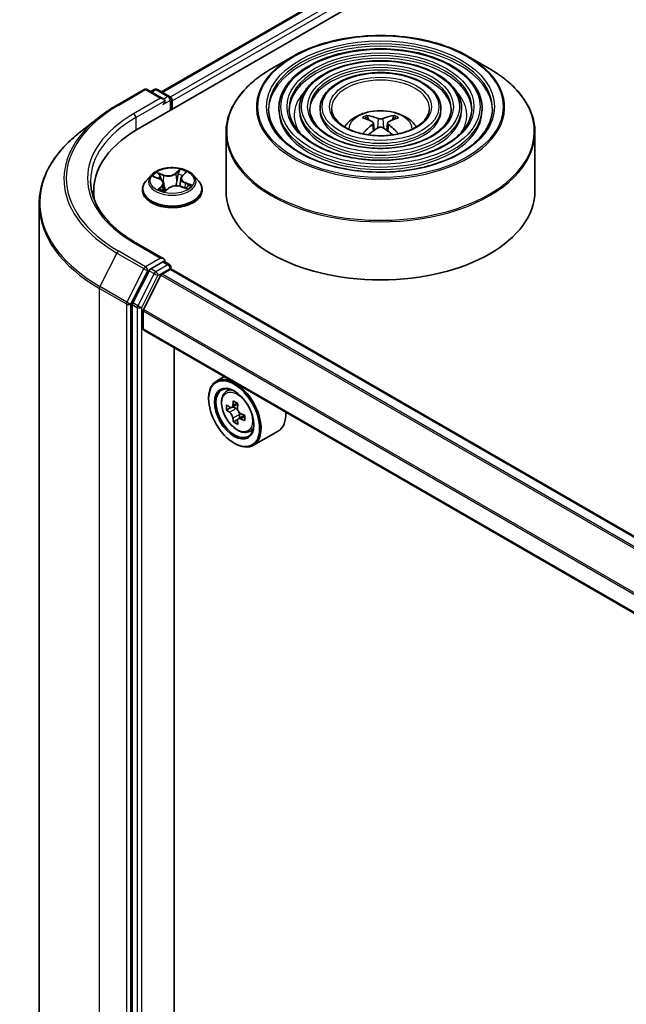
# Model space of a CAD drawing. Units: millimetres. Extents: x 36 to 6352, y 20 to 1144.
# Drawn here: x 321 to 358, y 444 to 503 of the extents above; entities that cross this region are included whole.
import ezdxf

# ---------------------------------------------------------------- set-up
doc = ezdxf.new("R2010")
doc.units = ezdxf.units.MM
doc.header["$LTSCALE"] = 2.5
doc.layers.add('Visible (ISO)', color=7, linetype='Continuous', lineweight=35)
doc.layers.add('Visible Narrow (ISO)', color=7, linetype='Continuous', lineweight=25)

msp = doc.modelspace()

# ---------------------------------------------------------------- linework, layer by layer
at = {"layer": 'Visible (ISO)'}
for p, q in [((328.3639, 496.8094), (399.0745, 537.6343)), ((329.796, 499.0568), (396.0377, 537.3015)), ((337.7513, 501.2087), (336.4773, 500.4731)), ((348.4097, 501.2087), (349.6838, 500.4731)), ((327.0948, 498.2628), (328.73, 499.2068)), ((329.9214, 498.6272), (328.9175, 499.2068)), ((329.349, 499.2066), (329.1334, 499.0821)), ((329.5365, 499.2066), (330.2696, 498.7834)), ((330.3633, 497.9638), (330.3633, 498.621)), ((330.441, 498.0087), (330.441, 498.519)), ((336.9086, 498.0597), (336.9086, 497.9066)), ((338.1587, 498.0597), (338.1587, 497.9066)), ((339.4087, 498.0597), (339.4087, 497.9066)), ((346.7523, 498.0597), (346.7523, 497.9066)), ((348.0023, 498.0597), (348.0023, 497.9066)), ((349.2524, 498.0597), (349.2524, 497.9066)), ((325.9781, 497.5092), (324.7962, 496.5736)), ((342.3551, 497.3613), (342.298, 497.5562)), ((342.6509, 497.1809), (342.6996, 496.7273)), ((343.5102, 497.1809), (343.4615, 496.7273)), ((343.863, 497.5562), (343.8059, 497.3613)), ((333.7055, 496.5885), (333.7055, 493.0586)), ((352.4555, 496.5885), (352.4555, 493.0586)), ((331.0469, 493.9702), (331.2357, 494.1503)), ((329.1592, 494.0076), (328.8492, 493.6617)), ((329.3303, 493.9146), (329.6599, 493.7902)), ((330.9613, 493.8104), (330.91, 493.332)), ((331.7227, 494.0076), (332.0328, 493.6617)), ((325.6729, 493.0586), (325.6729, 492.6152)), ((328.6285, 493.1097), (328.6285, 493.1305)), ((329.9206, 493.5254), (329.9721, 493.0455)), ((330.019, 493.0338), (330.2203, 493.2116)), ((330.9745, 493.3127), (331.3126, 493.1946)), ((332.2535, 493.1097), (332.2535, 493.1305)), ((322.3604, 492.2378), (322.3604, 436.7248)), ((329.9214, 488.9313), (328.1924, 489.9295)), ((329.0316, 488.2094), (328.041, 486.265)), ((329.8665, 488.7465), (329.1334, 488.3233)), ((329.8195, 488.005), (330.3084, 488.2872)), ((329.9544, 488.7592), (330.2696, 488.5772)), ((330.3633, 488.4148), (330.3633, 488.3052)), ((396.5555, 450.1029), (330.4021, 488.2965)), ((329.7516, 487.929), (328.6937, 485.8525)), ((328.0103, 486.1492), (328.0103, 430.821)), ((328.6732, 484.6896), (328.6732, 485.7753)), ((394.8212, 446.4356), (328.712, 484.6037)), ((330.5515, 433.2885), (330.5515, 483.5417)), ((333.594, 481.7851), (333.1167, 481.5095)), ((333.6708, 480.8461), (333.8792, 481.0293)), ((332.6507, 480.4285), (332.6507, 480.4795)), ((334.0018, 479.9009), (333.7401, 479.7498)), ((334.428, 480.1295), (334.0545, 479.9138)), ((334.1242, 479.9541), (334.3135, 479.8448)), ((334.8272, 479.4381), (334.4537, 479.2224)), ((334.5234, 479.4812), (334.5234, 479.2627)), ((334.4161, 479.1832), (334.1544, 479.0321)), ((335.0692, 478.424), (335.3321, 478.5129)), ((336.8693, 478.4799), (335.3667, 477.6124)), ((334.1975, 477.7493), (334.2417, 477.7238))]:
    msp.add_line(p, q, dxfattribs=at)
for centre, start, end in [((328.8237, 499.0445), 60, 120), ((329.4428, 499.0442), 60, 120), ((330.1758, 498.621), 0, 60), ((330.1758, 488.4148), 0, 60)]:
    msp.add_arc(centre, 0.1875, start, end, dxfattribs=at)
for centre, major_axis, ratio, start_param, end_param in [((329.7339, 498.519), (0.2652, 0), 0.5773503, 0, 1.5707963), ((329.8665, 498.4424), (-0.0938, -0.1624), 0.5773503, 0.7853982, 2.3561945), ((330.3084, 498.5955), (0.0937, -0.1624), 0.5773503, 0.7853982, 2.2748289), ((343.1454, 493.9152), (2.1333, -3.4562), 0.4946241, 2.4477608, 2.6867451), ((343.022, 493.8439), (-1.9108, 3.584), 0.654173, 5.6260122, 5.8649965), ((343.1391, 493.8439), (-1.9108, -3.584), 0.654173, 3.5597815, 3.7987657), ((343.0156, 493.9152), (2.1333, 3.4562), 0.4946241, 0.4548476, 0.6938319), ((334.8604, 493.0586), (-9.1875, 0), 0.5773503, 5.4977871, 6.3952101), ((343.1454, 493.8476), (-1.588, -3.7382), 0.5952629, 3.9628231, 4.1960485), ((343.022, 493.9188), (2.4294, 3.2549), 0.5535342, 0.9593188, 1.1599446), ((343.1391, 493.9188), (2.4294, -3.2549), 0.5535342, 1.981648, 2.1822739), ((343.0156, 493.8476), (-1.588, 3.7382), 0.5952629, 5.2287295, 5.4619549), ((334.8604, 492.038), (-9.375, 0), 0.5773503, 6.0825558, 6.1302195), ((343.0805, 493.0586), (9.375, 0), 0.5773503, 3.1415927, 6.2831853), ((329.7339, 488.8231), (0.2652, 0), 0.5773503, 0, 1.5707963), ((329.8665, 488.8996), (0.0937, -0.1624), 0.5773503, 0.1595481, 0.7853982), ((329.1334, 488.1702), (0.0937, 0.1624), 0.5773503, 0.7853982, 1.6614562), ((330.3084, 488.1341), (0.0937, 0.1624), 0.5773503, 0, 0.7853982), ((329.8195, 487.9029), (-0.0625, -0.1083), 0.5773503, 3.9269908, 4.8030489), ((328.1429, 486.2258), (0.0938, 0.1624), 0.5773503, 1.6614562, 2.3561945), ((328.7616, 485.8263), (-0.0625, -0.1083), 0.5773503, 4.8030489, 5.4977871), ((328.8058, 484.7661), (-0.0937, -0.1624), 0.5773503, 5.4977871, 6.2831853), ((334.2417, 479.5609), (1.125, -1.9486), 0.5773503, 5.4977871, 10.2101761), ((334.2417, 479.5609), (0.8125, -1.4073), 0.5773503, 2.375245, 7.049533), ((336.9033, 481.7355), (-2.2388, -3.8778), 0.5773503, 5.4541541, 5.5414202), ((337.4557, 481.576), (-4.5411, 0), 0.5773503, 0.6124987, 0.6768001), ((337.3176, 481.4963), (-2.2706, -3.9327), 0.5773503, 5.3248877, 5.3891891), ((337.4557, 482.0544), (-4.4777, 0), 0.5773503, 0.7417651, 0.8290312), ((334.3135, 479.6024), (0.1484, -0.2571), 0.5773503, 1.7950624, 2.3561945), ((337.5938, 481.3368), (2.2706, 3.9327), 0.5773503, 2.1832951, 2.2475964), ((337.4557, 481.2571), (4.5411, 0), 0.5773503, 3.7540914, 3.8183927), ((337.3176, 481.4963), (-2.2706, -3.9327), 0.5773503, 5.6063852, 5.6706866), ((334.3135, 479.6024), (0.1484, -0.2571), 0.5773503, 0.7853982, 1.3465303), ((337.4557, 481.576), (-4.5411, 0), 0.5773503, 0.8939962, 0.9582976), ((337.4557, 481.2571), (4.5411, 0), 0.5773503, 4.0355889, 4.0998903), ((338.0081, 481.0976), (2.2388, 3.8778), 0.5773503, 2.3125614, 2.3998276), ((335.7443, 480.4285), (1.125, -1.9486), 0.5773503, 0, 0.8481438), ((337.4557, 480.7787), (4.4777, 0), 0.5773503, 3.8833577, 3.9706239), ((337.5938, 481.3368), (2.2706, 3.9327), 0.5773503, 2.4647926, 2.5290939)]:
    msp.add_ellipse(centre, major_axis=major_axis, ratio=ratio, start_param=start_param, end_param=end_param, dxfattribs=at)
for major_axis in [(-1.0937, 1.8944), (0.8438, -1.4614)]:
    msp.add_ellipse((334.1975, 479.5354), major_axis=major_axis, ratio=0.5773503, dxfattribs=at)
for points, knots in [([(337.7513, 501.2087), (338.3127, 501.5328), (338.9604, 501.8042), (340.3672, 502.2181), (341.1259, 502.3603), (342.682, 502.5026), (343.479, 502.5026), (345.0351, 502.3603), (345.7938, 502.2181), (347.2006, 501.8042), (347.8484, 501.5328), (348.4097, 501.2087)], [4.712389, 4.712389, 4.712389, 4.712389, 5.0265482, 5.0265482, 5.3407075, 5.3407075, 5.6548668, 5.6548668, 5.969026, 5.969026, 6.2831853, 6.2831853, 6.2831853, 6.2831853]), ([(349.2524, 498.0597), (349.2524, 498.4399), (349.1498, 498.8195), (348.7508, 499.5444), (348.45, 499.8889), (347.6769, 500.5094), (347.2009, 500.784), (346.1257, 501.2313), (345.5264, 501.4038), (344.2665, 501.6297), (343.6062, 501.6833), (342.2903, 501.6668), (341.635, 501.5969), (340.394, 501.34), (339.8087, 501.1531), (338.7663, 500.6793), (338.3096, 500.3922), (337.574, 499.7446), (337.2945, 499.3839), (336.9806, 498.6972), (336.9086, 498.3786), (336.9086, 498.0597)], [5.4977871, 5.4977871, 5.4977871, 5.4977871, 5.8054558, 5.8054558, 6.1213564, 6.1213564, 6.4441537, 6.4441537, 6.7674857, 6.7674857, 7.0902388, 7.0902388, 7.4127709, 7.4127709, 7.7355895, 7.7355895, 8.0589823, 8.0589823, 8.3813684, 8.3813684, 8.6393798, 8.6393798, 8.6393798, 8.6393798]), ([(348.0023, 498.0597), (348.0023, 498.363), (347.9212, 498.6657), (347.6059, 499.2444), (347.3674, 499.5196), (346.7537, 500.0165), (346.3747, 500.2368), (345.518, 500.5958), (345.0403, 500.7343), (344.0358, 500.9161), (343.5094, 500.9595), (342.4601, 500.9476), (341.9374, 500.8923), (340.947, 500.6882), (340.4796, 500.5393), (339.6464, 500.1609), (339.2809, 499.9314), (338.6918, 499.4124), (338.4676, 499.1229), (338.2163, 498.5713), (338.1587, 498.3156), (338.1587, 498.0597)], [5.4977871, 5.4977871, 5.4977871, 5.4977871, 5.8025149, 5.8025149, 6.1172055, 6.1172055, 6.4406446, 6.4406446, 6.7648378, 6.7648378, 7.0883069, 7.0883069, 7.4114937, 7.4114937, 7.7350376, 7.7350376, 8.0592977, 8.0592977, 8.3822512, 8.3822512, 8.6393798, 8.6393798, 8.6393798, 8.6393798]), ([(333.7055, 496.5885), (333.7055, 496.8795), (333.7452, 497.1704), (333.9025, 497.7437), (334.02, 498.0259), (334.3286, 498.5744), (334.5198, 498.8406), (334.9702, 499.351), (335.2294, 499.5951), (335.8093, 500.0559), (336.1299, 500.2725), (336.4773, 500.4731)], [3.92699082, 3.92699082, 3.92699082, 3.92699082, 4.08407045, 4.08407045, 4.24115008, 4.24115008, 4.39822972, 4.39822972, 4.55530935, 4.55530935, 4.71238898, 4.71238898, 4.71238898, 4.71238898]), ([(346.7523, 498.0597), (346.7523, 498.2861), (346.6926, 498.5119), (346.4609, 498.9445), (346.2848, 499.1503), (345.8305, 499.5236), (345.5484, 499.6895), (344.9104, 499.9603), (344.5542, 500.0649), (343.8051, 500.2026), (343.4126, 500.2359), (342.6298, 500.2284), (342.2397, 500.1878), (341.4999, 500.0364), (341.1504, 499.9255), (340.5264, 499.6426), (340.2521, 499.4706), (339.8095, 499.0802), (339.6405, 498.8619), (339.452, 498.4454), (339.4087, 498.2527), (339.4087, 498.0597)], [5.4977871, 5.4977871, 5.4977871, 5.4977871, 5.7977352, 5.7977352, 6.1102603, 6.1102603, 6.4347048, 6.4347048, 6.7603582, 6.7603582, 7.0850462, 7.0850462, 7.4093443, 7.4093443, 7.7341157, 7.7341157, 8.0598387, 8.0598387, 8.3837084, 8.3837084, 8.6393798, 8.6393798, 8.6393798, 8.6393798]), ([(349.6838, 500.4731), (350.0311, 500.2725), (350.3518, 500.0559), (350.9316, 499.5951), (351.1909, 499.351), (351.6412, 498.8406), (351.8324, 498.5744), (352.1411, 498.0259), (352.2586, 497.7437), (352.4158, 497.1704), (352.4555, 496.8795), (352.4555, 496.5885)], [0, 0, 0, 0, 0.15707963, 0.15707963, 0.31415927, 0.31415927, 0.4712389, 0.4712389, 0.62831853, 0.62831853, 0.78539816, 0.78539816, 0.78539816, 0.78539816]), ([(325.9781, 497.5092), (326.0458, 497.5628), (326.1149, 497.6158), (326.2559, 497.7204), (326.3278, 497.772), (326.4742, 497.874), (326.5487, 497.9243), (326.7004, 498.0234), (326.7775, 498.0723), (326.9343, 498.1686), (327.0139, 498.2161), (327.0948, 498.2628)], [2.98633174, 2.98633174, 2.98633174, 2.98633174, 3.01738392, 3.01738392, 3.0484361, 3.0484361, 3.07948829, 3.07948829, 3.11054047, 3.11054047, 3.14159265, 3.14159265, 3.14159265, 3.14159265]), ([(349.8774, 498.0597), (349.8774, 497.641), (349.7564, 497.2215), (349.2833, 496.4302), (348.9377, 496.0581), (348.0596, 495.3981), (347.5309, 495.1092), (346.3401, 494.6402), (345.6782, 494.4601), (344.2875, 494.2278), (343.5587, 494.1758), (342.109, 494.206), (341.3883, 494.2881), (340.0296, 494.5778), (339.3917, 494.7852), (338.2642, 495.3023), (337.7745, 495.6117), (336.9904, 496.2988), (336.6967, 496.6762), (336.3604, 497.3917), (336.2836, 497.7258), (336.2836, 498.0597)], [0.7853982, 0.7853982, 0.7853982, 0.7853982, 1.1177301, 1.1177301, 1.4403751, 1.4403751, 1.7575376, 1.7575376, 2.074601, 2.074601, 2.392189, 2.392189, 2.7099502, 2.7099502, 3.0274398, 3.0274398, 3.3443907, 3.3443907, 3.66203, 3.66203, 3.9269908, 3.9269908, 3.9269908, 3.9269908]), ([(348.6274, 498.0597), (348.6274, 497.7179), (348.5278, 497.3754), (348.1385, 496.7302), (347.8552, 496.4273), (347.1366, 495.8909), (346.7048, 495.6563), (345.7324, 495.2756), (345.1921, 495.1294), (344.0568, 494.9413), (343.4618, 494.8995), (342.2787, 494.9251), (341.6907, 494.9926), (340.5825, 495.2296), (340.0626, 495.399), (339.1442, 495.8206), (338.7457, 496.0726), (338.1081, 496.631), (337.8696, 496.9372), (337.596, 497.5177), (337.5336, 497.7888), (337.5336, 498.0597)], [0.7853982, 0.7853982, 0.7853982, 0.7853982, 1.1206715, 1.1206715, 1.4437525, 1.4437525, 1.7602458, 1.7602458, 2.0766599, 2.0766599, 2.3937156, 2.3937156, 2.7109799, 2.7109799, 3.02791, 3.02791, 3.3441781, 3.3441781, 3.661262, 3.661262, 3.9269908, 3.9269908, 3.9269908, 3.9269908]), ([(347.3773, 498.0597), (347.3773, 497.7949), (347.2992, 497.5292), (346.9934, 497.0302), (346.7726, 496.7966), (346.2134, 496.3838), (345.8785, 496.2035), (345.1247, 495.9111), (344.7059, 495.7989), (343.826, 495.6548), (343.365, 495.6232), (342.4484, 495.6444), (341.993, 495.6972), (341.1355, 495.8815), (340.7334, 496.0129), (340.0242, 496.339), (339.717, 496.5334), (339.2259, 496.9633), (339.0427, 497.1983), (338.8318, 497.6436), (338.7837, 497.8518), (338.7837, 498.0597)], [0.7853982, 0.7853982, 0.7853982, 0.7853982, 1.1254545, 1.1254545, 1.4490967, 1.4490967, 1.7645135, 1.7645135, 2.07991, 2.07991, 2.3961318, 2.3961318, 2.7126157, 2.7126157, 3.0286653, 3.0286653, 3.3438565, 3.3438565, 3.6600456, 3.6600456, 3.9269908, 3.9269908, 3.9269908, 3.9269908]), ([(346.0493, 498.0597), (346.0493, 497.8765), (345.9939, 497.6924), (345.7764, 497.3486), (345.6221, 497.1889), (345.2326, 496.9076), (345.0007, 496.785), (344.4789, 496.5862), (344.1892, 496.5101), (343.5807, 496.4129), (343.2619, 496.3921), (342.6284, 496.4084), (342.314, 496.4457), (341.7227, 496.5741), (341.4459, 496.6651), (340.9589, 496.8897), (340.7486, 497.0231), (340.4132, 497.3163), (340.2888, 497.4758), (340.1445, 497.7775), (340.1118, 497.9188), (340.1118, 498.0597)], [0.7853982, 0.7853982, 0.7853982, 0.7853982, 1.1354424, 1.1354424, 1.4597149, 1.4597149, 1.7729422, 1.7729422, 2.0863545, 2.0863545, 2.4009505, 2.4009505, 2.7159054, 2.7159054, 3.0302234, 3.0302234, 3.3432891, 3.3432891, 3.6576467, 3.6576467, 3.9269908, 3.9269908, 3.9269908, 3.9269908]), ([(340.9011, 496.9371), (340.9571, 497.0206), (341.0189, 497.0967), (341.2339, 497.3242), (341.402, 497.4478), (341.801, 497.6729), (342.0381, 497.7609), (342.54, 497.883), (342.8058, 497.9135), (343.3347, 497.9149), (343.5976, 497.8863), (344.11, 497.7662), (344.3596, 497.6747), (344.8146, 497.4149), (345.0243, 497.2501), (345.2182, 496.9971), (345.2395, 496.9676), (345.2599, 496.9371)], [1.1544318, 1.1544318, 1.1544318, 1.1544318, 1.2848512, 1.2848512, 1.5822086, 1.5822086, 1.9574686, 1.9574686, 2.3518935, 2.3518935, 2.7417298, 2.7417298, 3.1359976, 3.1359976, 3.5103035, 3.5103035, 3.5579572, 3.5579572, 3.5579572, 3.5579572]), ([(342.228, 497.6267), (342.2345, 497.6259), (342.242, 497.6236), (342.2557, 497.6164), (342.2642, 497.61), (342.2771, 497.5967), (342.2839, 497.5875), (342.2923, 497.5722), (342.2957, 497.5639), (342.298, 497.5562)], [0.014560073, 0.014560073, 0.014560073, 0.014560073, 0.018722682, 0.018722682, 0.023429831, 0.023429831, 0.028069056, 0.028069056, 0.031810233, 0.031810233, 0.031810233, 0.031810233]), ([(342.5985, 497.2471), (342.6157, 497.2381), (342.6302, 497.2261), (342.6486, 497.1983), (342.6523, 497.1827), (342.6497, 497.1523), (342.6431, 497.1355), (342.6228, 497.1079), (342.6115, 497.0966), (342.5985, 497.0865)], [0, 0, 0, 0, 0.012499779, 0.012499779, 0.024999557, 0.024999557, 0.037523671, 0.037523671, 0.046676606, 0.046676606, 0.046676606, 0.046676606]), ([(343.2196, 497.4451), (343.2002, 497.4374), (343.1761, 497.4308), (343.124, 497.4226), (343.096, 497.421), (343.0439, 497.4221), (343.0164, 497.4251), (342.9731, 497.4342), (342.956, 497.4393), (342.9414, 497.4451)], [0, 0, 0, 0, 0.012499779, 0.012499779, 0.024999557, 0.024999557, 0.037523671, 0.037523671, 0.046676606, 0.046676606, 0.046676606, 0.046676606]), ([(343.5625, 497.0865), (343.5454, 497.0999), (343.5308, 497.1157), (343.5125, 497.1481), (343.5087, 497.1648), (343.5114, 497.1945), (343.5179, 497.2096), (343.5383, 497.2319), (343.5496, 497.2403), (343.5625, 497.2471)], [0, 0, 0, 0, 0.012499779, 0.012499779, 0.024999557, 0.024999557, 0.037523671, 0.037523671, 0.046676606, 0.046676606, 0.046676606, 0.046676606]), ([(343.863, 497.5562), (343.8653, 497.5639), (343.8687, 497.5722), (343.8772, 497.5875), (343.8839, 497.5967), (343.8969, 497.61), (343.9053, 497.6164), (343.919, 497.6236), (343.9266, 497.6259), (343.933, 497.6267)], [0.0427285, 0.0427285, 0.0427285, 0.0427285, 0.046469677, 0.046469677, 0.051108902, 0.051108902, 0.055816051, 0.055816051, 0.05997866, 0.05997866, 0.05997866, 0.05997866]), ([(324.7962, 496.5736), (324.4851, 496.3273), (324.2002, 496.0692), (323.6877, 495.5327), (323.46, 495.2545), (323.066, 494.6817), (322.8997, 494.3873), (322.6318, 493.7867), (322.5303, 493.4806), (322.3946, 492.8623), (322.3604, 492.55), (322.3604, 492.2378)], [3.29685357, 3.29685357, 3.29685357, 3.29685357, 3.42288102, 3.42288102, 3.54890847, 3.54890847, 3.67493592, 3.67493592, 3.80096337, 3.80096337, 3.92699082, 3.92699082, 3.92699082, 3.92699082]), ([(342.9414, 496.8885), (342.9608, 496.9006), (342.9849, 496.9109), (343.037, 496.9238), (343.0651, 496.9265), (343.1171, 496.9246), (343.1446, 496.92), (343.188, 496.9056), (343.205, 496.8976), (343.2196, 496.8885)], [0, 0, 0, 0, 0.012499779, 0.012499779, 0.024999557, 0.024999557, 0.037523671, 0.037523671, 0.046676606, 0.046676606, 0.046676606, 0.046676606]), ([(341.9975, 496.5145), (341.9976, 496.5146), (341.9978, 496.5147), (342.0045, 496.519), (342.0124, 496.522), (342.0249, 496.5234), (342.0318, 496.5221), (342.0378, 496.5186), (342.0388, 496.5179), (342.0397, 496.5172)], [0.018612964, 0.018612964, 0.018612964, 0.018612964, 0.018722682, 0.018722682, 0.023429831, 0.023429831, 0.028069056, 0.028069056, 0.028985175, 0.028985175, 0.028985175, 0.028985175]), ([(344.1213, 496.5172), (344.1223, 496.5179), (344.1233, 496.5186), (344.1293, 496.5221), (344.1361, 496.5234), (344.1487, 496.522), (344.1565, 496.519), (344.1633, 496.5147), (344.1634, 496.5146), (344.1636, 496.5145)], [0.045553558, 0.045553558, 0.045553558, 0.045553558, 0.046469677, 0.046469677, 0.051108902, 0.051108902, 0.055816051, 0.055816051, 0.055925769, 0.055925769, 0.055925769, 0.055925769]), ([(331.7227, 494.0076), (331.646, 494.0931), (331.5487, 494.1682), (331.3188, 494.2974), (331.185, 494.3506), (330.8976, 494.4282), (330.7443, 494.4528), (330.4334, 494.4716), (330.276, 494.4661), (329.9714, 494.4256), (329.8243, 494.3905), (329.5538, 494.293), (329.4307, 494.2304), (329.2634, 494.1105), (329.2072, 494.0611), (329.1592, 494.0076)], [5.7515123, 5.7515123, 5.7515123, 5.7515123, 6.0725252, 6.0725252, 6.4069538, 6.4069538, 6.7400313, 6.7400313, 7.0713447, 7.0713447, 7.4030806, 7.4030806, 7.7370586, 7.7370586, 7.9379717, 7.9379717, 7.9379717, 7.9379717]), ([(328.1924, 489.9295), (327.8458, 490.1297), (327.5273, 490.3451), (326.9544, 490.8003), (326.7001, 491.0401), (326.2614, 491.5372), (326.077, 491.7944), (325.7816, 492.3194), (325.6705, 492.5871), (325.5224, 493.1268), (325.4854, 493.3989), (325.4854, 493.671)], [1.57079633, 1.57079633, 1.57079633, 1.57079633, 1.72787596, 1.72787596, 1.88495559, 1.88495559, 2.04203522, 2.04203522, 2.19911486, 2.19911486, 2.35619449, 2.35619449, 2.35619449, 2.35619449]), ([(328.8492, 493.6617), (328.8213, 493.6305), (328.7957, 493.5983), (328.7494, 493.5319), (328.7288, 493.4977), (328.6931, 493.4276), (328.6779, 493.3917), (328.6534, 493.3186), (328.6441, 493.2814), (328.6316, 493.2063), (328.6285, 493.1684), (328.6285, 493.1305)], [1.65478644, 1.65478644, 1.65478644, 1.65478644, 1.75029976, 1.75029976, 1.84581309, 1.84581309, 1.94132641, 1.94132641, 2.03683973, 2.03683973, 2.13235305, 2.13235305, 2.13235305, 2.13235305]), ([(329.9206, 493.5254), (329.9182, 493.5478), (329.9122, 493.5699), (329.8936, 493.6124), (329.8809, 493.6328), (329.85, 493.6714), (329.8317, 493.6895), (329.7901, 493.7231), (329.7669, 493.7386), (329.7163, 493.7667), (329.6889, 493.7793), (329.6599, 493.7902)], [5.33584906, 5.33584906, 5.33584906, 5.33584906, 5.52182565, 5.52182565, 5.70780224, 5.70780224, 5.89377883, 5.89377883, 6.07975542, 6.07975542, 6.26573201, 6.26573201, 6.26573201, 6.26573201]), ([(331.0469, 493.9702), (331.0372, 493.9609), (331.0282, 493.9513), (331.0117, 493.9315), (331.0043, 493.9213), (330.9909, 493.9003), (330.9851, 493.8895), (330.9752, 493.8676), (330.9711, 493.8563), (330.9648, 493.8336), (330.9626, 493.822), (330.9613, 493.8104)], [1.58824962, 1.58824962, 1.58824962, 1.58824962, 1.68468964, 1.68468964, 1.78112965, 1.78112965, 1.87756967, 1.87756967, 1.97400968, 1.97400968, 2.0704497, 2.0704497, 2.0704497, 2.0704497]), ([(332.2535, 493.1305), (332.2535, 493.1684), (332.2503, 493.2063), (332.2379, 493.2814), (332.2286, 493.3186), (332.2041, 493.3917), (332.1889, 493.4276), (332.1531, 493.4977), (332.1325, 493.5319), (332.0863, 493.5983), (332.0607, 493.6305), (332.0328, 493.6617)], [5.27394571, 5.27394571, 5.27394571, 5.27394571, 5.36945903, 5.36945903, 5.46497235, 5.46497235, 5.56048567, 5.56048567, 5.655999, 5.655999, 5.75151232, 5.75151232, 5.75151232, 5.75151232]), ([(328.6285, 493.1097), (328.6285, 492.9979), (328.6579, 492.8864), (328.7722, 492.6729), (328.8591, 492.5713), (329.0832, 492.3869), (329.2225, 492.305), (329.5374, 492.1712), (329.7133, 492.1196), (330.083, 492.0516), (330.2768, 492.0351), (330.6632, 492.0388), (330.8557, 492.0588), (331.2209, 492.1335), (331.3935, 492.1883), (331.7016, 492.3279), (331.837, 492.4128), (332.0556, 492.6056), (332.139, 492.7135), (332.2321, 492.9192), (332.2535, 493.0144), (332.2535, 493.1097)], [2.1323531, 2.1323531, 2.1323531, 2.1323531, 2.4320636, 2.4320636, 2.7444746, 2.7444746, 3.0689677, 3.0689677, 3.3946956, 3.3946956, 3.7194461, 3.7194461, 4.0438009, 4.0438009, 4.368635, 4.368635, 4.6944324, 4.6944324, 5.0183475, 5.0183475, 5.2739457, 5.2739457, 5.2739457, 5.2739457]), ([(329.7213, 493.1419), (329.7381, 493.1331), (329.7556, 493.1246), (329.7921, 493.108), (329.8111, 493.0999), (329.8504, 493.0845), (329.8707, 493.0771), (329.9125, 493.063), (329.934, 493.0563), (329.9764, 493.0442), (329.9973, 493.0387), (330.0186, 493.0336)], [2.9669879, 2.9669879, 2.9669879, 2.9669879, 3.03620464, 3.03620464, 3.10542137, 3.10542137, 3.1746381, 3.1746381, 3.24385483, 3.24385483, 3.30813212, 3.30813212, 3.30813212, 3.30813212]), ([(330.0174, 493.0331), (330.0174, 493.0331), (330.0174, 493.0331), (330.0176, 493.0331), (330.0178, 493.0332), (330.0183, 493.0334), (330.0186, 493.0335), (330.0189, 493.0337), (330.019, 493.0338), (330.019, 493.0338)], [0.003691868, 0.003691868, 0.003691868, 0.003691868, 0.0045349068, 0.0045349068, 0.0068023602, 0.0068023602, 0.0090698136, 0.0090698136, 0.011160176, 0.011160176, 0.011160176, 0.011160176]), ([(330.9745, 493.3127), (330.9256, 493.3298), (330.8725, 493.3424), (330.7624, 493.3577), (330.7055, 493.3605), (330.5927, 493.3559), (330.5369, 493.3486), (330.4313, 493.3244), (330.3815, 493.3076), (330.2923, 493.2655), (330.2528, 493.2403), (330.2203, 493.2116)], [0.0174533, 0.0174533, 0.0174533, 0.0174533, 0.3246312, 0.3246312, 0.6318092, 0.6318092, 0.9389871, 0.9389871, 1.2461651, 1.2461651, 1.553343, 1.553343, 1.553343, 1.553343]), ([(331.2699, 493.2095), (331.2822, 493.2187), (331.2937, 493.2278), (331.3155, 493.2464), (331.3257, 493.2558), (331.3441, 493.2742), (331.3524, 493.2832), (331.3672, 493.3007), (331.3736, 493.3092), (331.3793, 493.3173)], [4.61073838, 4.61073838, 4.61073838, 4.61073838, 4.67882898, 4.67882898, 4.7499495, 4.7499495, 4.82107003, 4.82107003, 4.89219055, 4.89219055, 4.89219055, 4.89219055]), ([(329.8665, 488.7465), (329.8832, 488.7562), (329.9012, 488.7625), (329.9329, 488.7663), (329.9464, 488.7638), (329.9544, 488.7592)], [0.185147228, 0.185147228, 0.185147228, 0.185147228, 0.196528423, 0.196528423, 0.207909617, 0.207909617, 0.207909617, 0.207909617]), ([(333.6708, 480.8461), (333.6037, 480.7872), (333.5503, 480.7119), (333.4685, 480.5306), (333.4434, 480.4219), (333.426, 480.1808), (333.436, 480.0471), (333.4904, 479.7727), (333.5351, 479.6322), (333.6535, 479.3586), (333.7271, 479.2257), (333.8961, 478.9794), (333.9915, 478.8661), (334.1962, 478.6699), (334.3055, 478.5871), (334.5293, 478.4617), (334.6438, 478.4192), (334.8633, 478.3848), (334.9689, 478.3908), (335.0667, 478.4231), (335.068, 478.4235), (335.0692, 478.424)], [0.9003414, 0.9003414, 0.9003414, 0.9003414, 1.1788377, 1.1788377, 1.4906565, 1.4906565, 1.8242914, 1.8242914, 2.158633, 2.158633, 2.4907154, 2.4907154, 2.82257, 2.82257, 3.1564008, 3.1564008, 3.4911249, 3.4911249, 3.8078218, 3.8078218, 3.8120475, 3.8120475, 3.8120475, 3.8120475]), ([(333.9155, 479.934), (333.9389, 479.9172), (333.9645, 479.9056), (334.013, 479.8985), (334.0358, 479.903), (334.0732, 479.9246), (334.0902, 479.943), (334.1149, 479.9923), (334.1226, 480.0232), (334.1255, 480.0552)], [0, 0, 0, 0, 0.017936943, 0.017936943, 0.035873886, 0.035873886, 0.053810829, 0.053810829, 0.071747772, 0.071747772, 0.071747772, 0.071747772]), ([(334.4017, 479.8957), (334.3988, 479.8637), (334.4016, 479.8268), (334.4197, 479.7528), (334.435, 479.7157), (334.4724, 479.651), (334.4968, 479.6191), (334.5519, 479.5664), (334.5825, 479.5456), (334.6116, 479.5321)], [0, 0, 0, 0, 0.017936943, 0.017936943, 0.035873886, 0.035873886, 0.053810829, 0.053810829, 0.071747772, 0.071747772, 0.071747772, 0.071747772]), ([(334.1255, 479.2514), (334.1226, 479.2801), (334.1149, 479.3141), (334.0902, 479.3843), (334.0732, 479.4205), (334.0358, 479.4852), (334.013, 479.518), (333.9645, 479.5745), (333.9389, 479.5982), (333.9155, 479.615)], [0, 0, 0, 0, 0.017936943, 0.017936943, 0.035873886, 0.035873886, 0.053810829, 0.053810829, 0.071747772, 0.071747772, 0.071747772, 0.071747772]), ([(334.6116, 479.2132), (334.5825, 479.2267), (334.5519, 479.2354), (334.4968, 479.2387), (334.4724, 479.2332), (334.435, 479.2116), (334.4197, 479.1941), (334.4016, 479.1486), (334.3988, 479.1206), (334.4017, 479.092)], [0, 0, 0, 0, 0.017936943, 0.017936943, 0.035873886, 0.035873886, 0.053810829, 0.053810829, 0.071747772, 0.071747772, 0.071747772, 0.071747772])]:
    msp.add_open_spline(points, degree=3, knots=knots, dxfattribs=at)
for points in [[(342.0622, 496.5006), (342.0546, 496.5061), (342.0471, 496.5116), (342.0397, 496.5172)], [(344.1213, 496.5172), (344.114, 496.5116), (344.1065, 496.5061), (344.0988, 496.5006)]]:
    msp.add_open_spline(points, degree=3, dxfattribs=at)
at = {"layer": 'Visible Narrow (ISO)'}
for p, q in [((329.8509, 499.0251), (396.1314, 537.2922)), ((396.5997, 537.0219), (330.3115, 498.7504)), ((330.441, 498.519), (396.7322, 536.7922)), ((327.1885, 498.2535), (328.8237, 499.1975)), ((328.8237, 499.1975), (329.7339, 498.6721)), ((329.1884, 499.0504), (329.4428, 499.1973)), ((329.4428, 499.1973), (330.1758, 498.7741)), ((329.7339, 498.6721), (328.0987, 497.728)), ((328.2313, 497.4983), (329.999, 498.519)), ((329.8665, 498.2893), (330.3084, 498.5445)), ((330.1758, 498.7741), (329.9214, 498.6272)), ((330.3084, 498.5445), (330.3084, 497.9321)), ((328.2313, 497.4983), (328.2313, 496.7313)), ((342.9414, 497.4451), (342.9015, 496.8632)), ((343.2196, 497.4451), (343.2596, 496.8632)), ((342.5985, 497.0865), (342.6298, 496.6772)), ((343.5625, 497.0865), (343.5313, 496.6772)), ((329.9178, 494.0333), (329.5009, 494.1789)), ((330.9076, 494.3638), (330.641, 494.1284)), ((330.667, 494.0952), (330.8347, 494.2433)), ((331.0685, 493.9731), (331.3207, 494.2138)), ((329.241, 493.9404), (329.6488, 493.7865)), ((329.6396, 494.0862), (329.9017, 493.9946)), ((329.9017, 493.9946), (329.8824, 493.6288)), ((330.667, 494.0952), (330.705, 493.6572)), ((331.641, 493.4016), (331.2331, 493.5555)), ((329.8135, 493.3689), (329.5612, 493.1282)), ((329.6815, 493.185), (329.8401, 493.3364)), ((329.756, 493.1246), (329.7527, 493.1306)), ((329.8401, 493.3364), (329.8629, 493.0801)), ((329.9743, 492.9782), (330.241, 493.2137)), ((330.9642, 493.3087), (331.3811, 493.1631)), ((331.2161, 493.5172), (331.2003, 493.2338)), ((331.2161, 493.5172), (331.4725, 493.4204)), ((328.8237, 488.4507), (327.1885, 489.3947)), ((328.0987, 489.9202), (329.7339, 488.9762)), ((327.0867, 489.2809), (326.0523, 487.2504)), ((327.0867, 489.2809), (328.7218, 488.3368)), ((329.7339, 488.9762), (328.8237, 488.4507)), ((328.7218, 488.3368), (327.6875, 486.3063)), ((327.9219, 486.1906), (328.9563, 488.221)), ((328.9563, 488.221), (329.1334, 488.3233)), ((329.0316, 488.2094), (329.3409, 488.0308)), ((329.4428, 488.1447), (329.1334, 488.3233)), ((330.1758, 488.5679), (329.4428, 488.1447)), ((329.5754, 487.9151), (330.3084, 488.3383)), ((329.8665, 488.7465), (330.1758, 488.5679)), ((330.3084, 488.3383), (330.3084, 488.2872)), ((330.3084, 488.2872), (396.5005, 450.0712)), ((329.3409, 488.0308), (328.3504, 486.0864)), ((328.5848, 485.9706), (329.5754, 487.9151)), ((329.7516, 487.929), (395.9119, 449.7313)), ((396.0116, 449.7889), (329.8195, 488.005)), ((326.0216, 487.1346), (327.6567, 486.1906)), ((326.0216, 431.6217), (326.0216, 487.1346)), ((327.6875, 486.3063), (326.0523, 487.2504)), ((327.6567, 486.1906), (327.6567, 430.6776)), ((327.9219, 430.6776), (327.9219, 486.1906)), ((328.0103, 486.1492), (328.3197, 485.9706)), ((328.3504, 486.0864), (328.041, 486.265)), ((328.3197, 485.9706), (328.3197, 430.6424)), ((328.5848, 430.6424), (328.5848, 485.9706)), ((394.8277, 447.67), (328.6937, 485.8525)), ((328.6732, 485.7753), (394.8212, 447.5847)), ((394.8212, 446.499), (328.6732, 484.6896)), ((333.9155, 479.615), (334.3135, 479.8448)), ((334.1255, 480.0552), (334.3565, 480.1886)), ((334.5234, 479.4812), (334.1255, 479.2514)), ((334.8426, 479.3466), (334.6116, 479.2132))]:
    msp.add_line(p, q, dxfattribs=at)
for centre, major_axis in [((343.0805, 498.1617), (7.4482, 0)), ((343.0805, 498.1617), (6.9219, 0)), ((343.0805, 498.1617), (-6.0469, 0)), ((343.0805, 498.1617), (5.6719, 0)), ((343.0805, 498.1617), (-4.7968, 0)), ((343.0805, 498.1617), (4.4218, 0)), ((343.0805, 498.1617), (-3.5468, 0)), ((343.0805, 498.1617), (3.0938, 0)), ((330.441, 493.671), (-1.3384, 0)), ((334.3803, 479.641), (-0.6603, 1.1437))]:
    msp.add_ellipse(centre, major_axis=major_axis, ratio=0.5773503, dxfattribs=at)
for centre, major_axis, ratio, start_param, end_param in [((343.0805, 498.0597), (-6.7969, 0), 0.5773503, 3.1415927, 6.2831853), ((343.0805, 497.9066), (6.7969, 0), 0.5773503, 0.0196904, 3.1219023), ((343.0805, 498.0597), (-5.5469, 0), 0.5773503, 3.1415927, 6.2831853), ((343.0805, 498.1319), (-7.5366, 0), 0.5773503, 5.4977871, 10.2101761), ((343.0805, 497.9066), (5.5469, 0), 0.5773503, 0.02418, 3.1174126), ((343.0805, 496.6607), (9.3384, 0), 0.5773503, 2.3561945, 7.0685835), ((343.0805, 498.0597), (-4.2968, 0), 0.5773503, 3.1415927, 6.2831853), ((343.0805, 497.9066), (4.2968, 0), 0.5773503, 0.0313236, 3.1102691), ((343.0805, 498.0597), (-2.9687, 0), 0.5773503, 3.1415927, 6.2831853), ((328.8237, 499.0445), (-0.0937, 0.1624), 0.5773503, 5.4977871, 6.2831853), ((328.8237, 499.0445), (0.0938, 0.1624), 0.5773503, 0, 0.7853982), ((329.4428, 499.0442), (-0.0937, 0.1624), 0.5773503, 5.4977871, 6.2831853), ((329.4428, 499.0442), (0.0937, 0.1624), 0.5773503, 0, 0.7853982), ((343.0805, 497.6514), (-5.2344, 0), 0.5773503, 5.7863802, 6.6412643), ((343.0805, 497.6514), (-5.2343, 0), 0.5773503, 5.7865259, 6.6414156), ((343.0805, 497.6514), (5.2344, 0), 0.5773503, 5.9251063, 6.7799904), ((343.0805, 497.6514), (5.2343, 0), 0.5773503, 5.924955, 6.7798447), ((330.1758, 498.621), (0.0937, 0.1624), 0.5773503, 0, 0.7853982), ((330.1758, 498.621), (0.0937, -0.1624), 0.5773503, 0.7853982, 2.3561945), ((330.1758, 498.621), (0.1875, 0), 0.5773503, 5.4977871, 6.2831853), ((334.8604, 493.8241), (-10.8497, 0), 0.5773503, 5.4977871, 7.0685835), ((334.8604, 493.8241), (-9.5625, 0), 0.5773503, 5.4977871, 7.0685835), ((327.1885, 498.1004), (-0.0938, 0.1624), 0.5773503, 5.4977871, 6.2831853), ((328.0987, 497.5749), (-0.0938, 0.1624), 0.5773503, 3.9269908, 5.4977871), ((343.0805, 498.0597), (-6.1719, 0), 0.5773503, 0, 3.1415927), ((343.0805, 497.9066), (6.1719, 0), 0.5773503, 3.1415927, 6.2831853), ((343.0805, 498.0597), (-4.9218, 0), 0.5773503, 0, 3.1415927), ((343.0805, 497.9066), (4.9218, 0), 0.5773503, 3.1415927, 6.2831853), ((343.0805, 498.0597), (-3.6718, 0), 0.5773503, 0, 3.1415927), ((343.0805, 497.9066), (3.6718, 0), 0.5773503, 3.1415927, 6.2831853), ((343.0805, 496.7992), (-1.918, 0), 0.5773503, 3.138847, 6.285931), ((334.8604, 493.769), (-10.9937, 0), 0.5773503, 5.6530481, 7.0685835), ((334.8604, 493.671), (-9.375, 0), 0.5773503, 5.4977871, 6.2831853), ((343.0805, 496.9913), (-1.3921, 0), 0.5773503, 5.3714845, 5.6240898), ((343.0805, 496.96), (1.2957, 0), 0.5773503, 2.2191701, 2.4253628), ((343.0805, 496.96), (1.2957, 0), 0.5773503, 0.7162298, 0.9224226), ((343.0805, 496.9913), (-1.3921, 0), 0.5773503, 3.8006881, 4.0532935), ((334.8604, 492.3358), (-12.4565, 0), 0.5773503, 5.6530481, 7.0685835), ((343.0805, 496.5885), (-9.375, 0), 0.5773503, 0, 3.1415927), ((330.441, 493.671), (-1.2875, 0), 0.5773503, 5.5309441, 5.9123131), ((330.8607, 494.2357), (-0.0282, 0.0135), 0.2752499, 0.5413664, 1.9365486), ((330.441, 493.671), (-1.2875, 0), 0.5773503, 3.9601477, 4.3415168), ((330.441, 493.1861), (-1.7923, 0), 0.5773503, 5.8056187, 9.9023446), ((330.441, 493.6246), (-1.4432, 0), 0.5773503, 5.8056187, 9.9023446), ((330.441, 493.5293), (1.0076, 0), 0.5773503, 2.4001358, 2.6113711), ((329.6235, 494.073), (-0.0226, -0.0216), 0.0696668, 0.901267, 2.2964491), ((329.6488, 493.761), (0.011, 0.0292), 0.4467833, 0, 0.701471), ((329.3567, 493.5285), (0.5339, 0), 0.5773503, 5.7390819, 7.2749716), ((329.7185, 493.9226), (-0.0293, -0.0109), 0.2774464, 4.0310703, 5.3864934), ((330.1941, 494.2737), (0.565, 0), 0.5773503, 4.1682855, 5.7041753), ((329.9178, 494.0078), (-0.0103, -0.0295), 0.4226604, 3.8322569, 5.3157868), ((330.1941, 494.297), (-0.5339, 0), 0.5773503, 1.0266929, 2.5625826), ((330.641, 494.1028), (0.0207, -0.0234), 0.6834115, 0.7458585, 2.2293884), ((330.7311, 493.6496), (-0.0308, 0.0055), 0.1830324, 4.4040137, 5.7550596), ((330.8058, 494.0655), (-0.0308, 0.0055), 0.1830706, 4.3996323, 5.7550554), ((330.441, 493.5293), (1.0076, 0), 0.5773503, 0.9041948, 1.1891398), ((331.5253, 493.8135), (-0.5339, 0), 0.5773503, 5.7390819, 7.2749716), ((331.5253, 493.7902), (-0.565, 0), 0.5773503, 6.221282, 7.2749716), ((331.0685, 493.9476), (-0.0216, 0.0226), 0.6985877, 5.3443154, 6.2831853), ((331.1738, 494.1219), (-0.0273, 0.0153), 0.2461955, 2.1389177, 2.3302971), ((331.2331, 493.53), (-0.011, -0.0292), 0.4467833, 3.8430637, 5.3265935), ((330.441, 493.1305), (-1.8125, 0), 0.5773503, 0, 3.1415927), ((330.441, 493.1097), (1.8125, 0), 0.5773503, 3.1415927, 6.2831853), ((330.441, 493.671), (1.2875, 0), 0.5773503, 3.9601477, 4.3415168), ((329.7082, 493.178), (-0.0033, -0.0311), 0.8795565, 4.5759297, 5.9711119), ((329.7794, 493.1235), (-0.0274, -0.015), 0.7897466, 5.4068241, 5.5489603), ((329.8135, 493.3434), (0.0216, -0.0226), 0.6985877, 0.7191929, 2.2027227), ((329.3567, 493.5052), (0.565, 0), 0.5773503, 5.7390819, 6.3450887), ((330.441, 492.8676), (-0.6055, 0), 0.5773503, 5.4643329, 5.6093729), ((330.441, 492.8565), (0.5922, 0), 0.5773503, 2.3227403, 2.4898867), ((330.0212, 493.0642), (-0.0022, -0.0312), 0.9086108, 6.1262599, 6.2392604), ((330.0465, 493.1225), (-0.0274, -0.015), 0.3608231, 4.273481, 5.2710919), ((330.0465, 493.1225), (0.0148, -0.0275), 0.557716, 4.4037897, 5.0252717), ((330.0465, 493.1225), (0.0147, 0.0276), 0.0466852, 1.0068593, 2.229811), ((330.241, 493.1882), (-0.0207, 0.0234), 0.6834115, 5.3709811, 6.2831853), ((330.6878, 493.045), (0.5339, 0), 0.5773503, 1.0266929, 2.5625826), ((330.9642, 493.2832), (0.0103, 0.0295), 0.4226604, 0, 0.6906643), ((331.3501, 493.33), (0.0262, -0.017), 0.6591186, 0.0652171, 1.3344386), ((330.441, 493.671), (1.2875, 0), 0.5773503, 5.5309441, 5.9123131), ((331.4555, 493.4076), (-0.0086, 0.03), 0.6568453, 3.5642643, 4.9594465), ((334.8604, 492.2378), (-12.5, 0), 0.5773503, 0, 0.7853982), ((327.1885, 489.2417), (-0.0937, -0.1624), 0.5773503, 3.9269908, 4.8030489), ((328.0987, 489.7671), (0.0938, 0.1624), 0.5773503, 0, 0.7853982), ((328.8237, 488.2976), (-0.0937, -0.1624), 0.5773503, 3.9269908, 4.8030489), ((328.8237, 488.2976), (-0.1671, 0.0851), 0.0739221, 0.9533753, 2.5241717), ((328.8237, 488.2976), (0.0937, -0.1624), 0.5773503, 0.7853982, 2.3561945), ((330.1758, 488.4148), (0.0938, 0.1624), 0.5773503, 0, 0.7853982), ((330.1758, 488.4148), (0.0937, -0.1624), 0.5773503, 0.7853982, 2.3561945), ((330.1758, 488.4148), (0.1875, 0), 0.5773503, 5.4977871, 6.2831853), ((329.4428, 487.9916), (-0.0937, -0.1624), 0.5773503, 3.9269908, 4.8030489), ((329.4428, 487.9916), (-0.1671, 0.0851), 0.0739221, 0.9533753, 2.5241717), ((329.4428, 487.9916), (0.0937, -0.1624), 0.5773503, 0.7853982, 2.3561945), ((326.1541, 487.2112), (0.0938, 0.1624), 0.5773503, 1.6614562, 2.3561945), ((327.7893, 486.2671), (-0.0937, -0.1624), 0.5773503, 4.8030489, 5.4977871), ((327.7893, 486.2671), (-0.1875, 0), 0.5773503, 0.7853982, 2.3561945), ((327.7893, 486.2671), (0.1671, -0.0851), 0.0739221, 4.094968, 5.6657643), ((328.4522, 486.0472), (-0.0937, -0.1624), 0.5773503, 4.8030489, 5.4977871), ((328.4522, 486.0472), (-0.1875, 0), 0.5773503, 0.7853982, 2.3561945), ((328.4522, 486.0472), (0.1671, -0.0851), 0.0739221, 4.094968, 5.6657643), ((334.4508, 479.6816), (-0.7039, 1.2191), 0.5773503, 5.8594015, 6.3981286), ((334.4508, 479.6816), (0.7039, -1.2191), 0.5773503, 6.168242, 6.7069691)]:
    msp.add_ellipse(centre, major_axis=major_axis, ratio=ratio, start_param=start_param, end_param=end_param, dxfattribs=at)
for points, knots in [([(329.6396, 494.0862), (329.6273, 494.0947), (329.615, 494.1035), (329.5835, 494.126), (329.5645, 494.1394), (329.5305, 494.1616), (329.5156, 494.1707), (329.5009, 494.1789)], [-0.032055974, -0.032055974, -0.032055974, -0.032055974, -0.02365019, -0.02365019, -0.010200936, -0.010200936, 0.000338329, 0.000338329, 0.000338329, 0.000338329]), ([(329.5009, 494.1789), (329.5118, 494.1692), (329.5228, 494.1579), (329.5485, 494.1295), (329.5632, 494.1118), (329.5891, 494.0817), (329.5995, 494.0698), (329.6106, 494.0584)], [-0.000338329, -0.000338329, -0.000338329, -0.000338329, 0.010200936, 0.010200936, 0.02365019, 0.02365019, 0.032055974, 0.032055974, 0.032055974, 0.032055974]), ([(330.8347, 494.2433), (330.8221, 494.2171), (330.811, 494.1892), (330.7924, 494.1318), (330.785, 494.1023), (330.7798, 494.0731)], [0, 0, 0, 0, 0.014491423, 0.014491423, 0.028982846, 0.028982846, 0.028982846, 0.028982846]), ([(330.8163, 494.0692), (330.8211, 494.0957), (330.8279, 494.1225), (330.8452, 494.1746), (330.8556, 494.1999), (330.8673, 494.2236)], [-0.028982846, -0.028982846, -0.028982846, -0.028982846, -0.014491423, -0.014491423, 0, 0, 0, 0]), ([(330.9076, 494.3638), (330.9018, 494.3547), (330.8959, 494.345), (330.8841, 494.325), (330.8782, 494.3147), (330.8652, 494.2921), (330.8579, 494.2797), (330.8452, 494.2591), (330.8401, 494.2511), (330.8347, 494.2433)], [-0.032394303, -0.032394303, -0.032394303, -0.032394303, -0.023744988, -0.023744988, -0.0154285, -0.0154285, -0.005934038, -0.005934038, 0, 0, 0, 0]), ([(330.8673, 494.2236), (330.8721, 494.2333), (330.8762, 494.2431), (330.8853, 494.2682), (330.8895, 494.2832), (330.8961, 494.3097), (330.8987, 494.3215), (330.9034, 494.3439), (330.9055, 494.3544), (330.9076, 494.3638)], [0, 0, 0, 0, 0.005934038, 0.005934038, 0.0154285, 0.0154285, 0.023744988, 0.023744988, 0.032394303, 0.032394303, 0.032394303, 0.032394303]), ([(331.3207, 494.2138), (331.3039, 494.2075), (331.2869, 494.1996), (331.2496, 494.1779), (331.2298, 494.1632), (331.2022, 494.1341), (331.1927, 494.1216), (331.1853, 494.1081)], [-0.000338329, -0.000338329, -0.000338329, -0.000338329, 0.010200936, 0.010200936, 0.02365019, 0.02365019, 0.032055974, 0.032055974, 0.032055974, 0.032055974]), ([(331.2357, 494.1503), (331.249, 494.1631), (331.2633, 494.1748), (331.2921, 494.1959), (331.3065, 494.2053), (331.3207, 494.2138)], [-0.021290992, -0.021290992, -0.021290992, -0.021290992, -0.010200936, -0.010200936, 0.000338329, 0.000338329, 0.000338329, 0.000338329]), ([(329.3894, 493.8923), (329.3877, 493.8935), (329.3859, 493.8947), (329.3691, 493.9059), (329.3528, 493.9139), (329.321, 493.9259), (329.3056, 493.9303), (329.2738, 493.937), (329.2573, 493.9392), (329.241, 493.9404)], [0.004818055, 0.004818055, 0.004818055, 0.004818055, 0.005934038, 0.005934038, 0.0154285, 0.0154285, 0.023744988, 0.023744988, 0.032394303, 0.032394303, 0.032394303, 0.032394303]), ([(329.241, 493.9404), (329.2567, 493.9371), (329.2726, 493.9331), (329.3025, 493.9244), (329.3166, 493.9198), (329.3303, 493.9146)], [-0.032394303, -0.032394303, -0.032394303, -0.032394303, -0.023744988, -0.023744988, -0.015981004, -0.015981004, -0.015981004, -0.015981004]), ([(329.6106, 494.0584), (329.6296, 494.0389), (329.6468, 494.0174), (329.6763, 493.9715), (329.6886, 493.947), (329.6979, 493.9222)], [-0.028982846, -0.028982846, -0.028982846, -0.028982846, -0.014585063, -0.014585063, 0, 0, 0, 0]), ([(329.7346, 493.9357), (329.7245, 493.9631), (329.7111, 493.9901), (329.6789, 494.0408), (329.6603, 494.0646), (329.6396, 494.0862)], [0, 0, 0, 0, 0.014585063, 0.014585063, 0.028982846, 0.028982846, 0.028982846, 0.028982846]), ([(329.8236, 493.6956), (329.8179, 493.7111), (329.8122, 493.7266), (329.7825, 493.8067), (329.7586, 493.8712), (329.7346, 493.9357)], [0.026126591, 0.026126591, 0.026126591, 0.026126591, 0.034389927, 0.034389927, 0.068779854, 0.068779854, 0.068779854, 0.068779854]), ([(330.705, 493.6572), (330.6884, 493.5592), (330.6677, 493.4622), (330.6414, 493.3638), (330.6406, 493.3608), (330.6397, 493.3578)], [0, 0, 0, 0, 0.049120627, 0.049120627, 0.050669584, 0.050669584, 0.050669584, 0.050669584]), ([(330.6734, 493.3589), (330.6735, 493.3593), (330.6736, 493.3597), (330.7013, 493.4564), (330.7236, 493.5542), (330.7414, 493.6532)], [-0.049336411, -0.049336411, -0.049336411, -0.049336411, -0.049120627, -0.049120627, 0, 0, 0, 0]), ([(330.7798, 494.0731), (330.7673, 494.0038), (330.7549, 493.9345), (330.73, 493.7958), (330.7175, 493.7265), (330.705, 493.6572)], [0, 0, 0, 0, 0.034389927, 0.034389927, 0.068779854, 0.068779854, 0.068779854, 0.068779854]), ([(330.7414, 493.6532), (330.7539, 493.7226), (330.7664, 493.7919), (330.7913, 493.9305), (330.8038, 493.9998), (330.8163, 494.0692)], [-0.068779854, -0.068779854, -0.068779854, -0.068779854, -0.034389927, -0.034389927, 0, 0, 0, 0]), ([(329.6815, 493.185), (329.6736, 493.1819), (329.6645, 493.1783), (329.639, 493.1679), (329.6218, 493.1604), (329.5899, 493.1445), (329.5755, 493.1367), (329.5612, 493.1282)], [-0.032055974, -0.032055974, -0.032055974, -0.032055974, -0.02365019, -0.02365019, -0.010200936, -0.010200936, 0.000338329, 0.000338329, 0.000338329, 0.000338329]), ([(329.5612, 493.1282), (329.5781, 493.1346), (329.5951, 493.1394), (329.6323, 493.1474), (329.6521, 493.1496), (329.6798, 493.1504), (329.6893, 493.15), (329.6967, 493.1493)], [-0.000338329, -0.000338329, -0.000338329, -0.000338329, 0.010200936, 0.010200936, 0.02365019, 0.02365019, 0.032055974, 0.032055974, 0.032055974, 0.032055974]), ([(329.7527, 493.1306), (329.7438, 493.147), (329.7331, 493.16), (329.709, 493.1782), (329.6957, 493.1835), (329.6815, 493.185)], [0, 0, 0, 0, 0.014585063, 0.014585063, 0.028982846, 0.028982846, 0.028982846, 0.028982846]), ([(330.0533, 493.1378), (330.0291, 493.1843), (330.0063, 493.2319), (329.9671, 493.3197), (329.9502, 493.3596), (329.9341, 493.3999)], [0.021775894, 0.021775894, 0.021775894, 0.021775894, 0.049120627, 0.049120627, 0.07133573, 0.07133573, 0.07133573, 0.07133573]), ([(329.9468, 493.2818), (329.9493, 493.2764), (329.9518, 493.271), (329.9774, 493.217), (330.0015, 493.1694), (330.0274, 493.123)], [-0.052158882, -0.052158882, -0.052158882, -0.052158882, -0.049120627, -0.049120627, -0.021775894, -0.021775894, -0.021775894, -0.021775894]), ([(330.0146, 493.0338), (330.0098, 493.0341), (330.0058, 493.0337), (329.9967, 493.0305), (329.9925, 493.0267), (329.9858, 493.0165), (329.9833, 493.0105), (329.9786, 492.9961), (329.9765, 492.9876), (329.9743, 492.9782)], [0, 0, 0, 0, 0.005934038, 0.005934038, 0.0154285, 0.0154285, 0.023744988, 0.023744988, 0.032394303, 0.032394303, 0.032394303, 0.032394303]), ([(329.9743, 492.9782), (329.9802, 492.9873), (329.986, 492.9959), (329.9978, 493.0116), (330.0037, 493.0187), (330.0128, 493.0281), (330.0159, 493.0311), (330.019, 493.0338)], [-0.032394303, -0.032394303, -0.032394303, -0.032394303, -0.023744988, -0.023744988, -0.0154285, -0.0154285, -0.011337267, -0.011337267, -0.011337267, -0.011337267]), ([(330.0365, 493.1062), (330.0466, 493.1009), (330.0569, 493.0958), (330.0708, 493.0893), (330.0744, 493.0876), (330.0781, 493.086)], [-0.1748660129, -0.1748660129, -0.1748660129, -0.1748660129, -0.1694049504, -0.1694049504, -0.1675052821, -0.1675052821, -0.1675052821, -0.1675052821]), ([(330.1065, 493.1111), (330.0984, 493.1148), (330.0903, 493.1186), (330.0725, 493.1274), (330.0628, 493.1325), (330.0533, 493.1378)], [0.1649214129, 0.1649214129, 0.1649214129, 0.1649214129, 0.1694049504, 0.1694049504, 0.1748660128, 0.1748660128, 0.1748660128, 0.1748660128]), ([(331.3811, 493.1631), (331.3702, 493.1728), (331.3591, 493.1811), (331.3334, 493.1958), (331.3188, 493.2009), (331.299, 493.2023), (331.2951, 493.2023), (331.2911, 493.2021)], [-0.000338329, -0.000338329, -0.000338329, -0.000338329, 0.010200936, 0.010200936, 0.02365019, 0.02365019, 0.026885893, 0.026885893, 0.026885893, 0.026885893]), ([(331.3126, 493.1946), (331.3206, 493.1918), (331.3286, 493.1887), (331.3515, 493.1788), (331.3664, 493.1713), (331.3811, 493.1631)], [-0.015832105, -0.015832105, -0.015832105, -0.015832105, -0.010200936, -0.010200936, 0.000338329, 0.000338329, 0.000338329, 0.000338329]), ([(331.4725, 493.4204), (331.4506, 493.4142), (331.4304, 493.4044), (331.3949, 493.3782), (331.3795, 493.3618), (331.3671, 493.3428)], [0, 0, 0, 0, 0.014491423, 0.014491423, 0.028982846, 0.028982846, 0.028982846, 0.028982846]), ([(331.3793, 493.3173), (331.3899, 493.3326), (331.4027, 493.3458), (331.4334, 493.3683), (331.4516, 493.377), (331.4714, 493.3825)], [-0.027647038, -0.027647038, -0.027647038, -0.027647038, -0.014491423, -0.014491423, 0, 0, 0, 0]), ([(331.4714, 493.3825), (331.4795, 493.3848), (331.4884, 493.3871), (331.5129, 493.3929), (331.5291, 493.396), (331.5609, 493.4004), (331.5763, 493.4018), (331.6082, 493.403), (331.6247, 493.4028), (331.641, 493.4016)], [0, 0, 0, 0, 0.005934038, 0.005934038, 0.0154285, 0.0154285, 0.023744988, 0.023744988, 0.032394303, 0.032394303, 0.032394303, 0.032394303]), ([(331.641, 493.4016), (331.6252, 493.405), (331.6093, 493.4078), (331.5784, 493.4124), (331.5634, 493.4142), (331.5321, 493.4173), (331.5158, 493.4184), (331.4906, 493.4197), (331.4813, 493.4201), (331.4725, 493.4204)], [-0.032394303, -0.032394303, -0.032394303, -0.032394303, -0.023744988, -0.023744988, -0.0154285, -0.0154285, -0.005934038, -0.005934038, 0, 0, 0, 0])]:
    msp.add_open_spline(points, degree=3, knots=knots, dxfattribs=at)
for points in [[(329.6979, 493.9222), (329.7206, 493.8608), (329.7434, 493.7995), (329.7661, 493.7382)], [(331.1853, 494.1081), (331.1832, 494.1041), (331.181, 494.1002), (331.1789, 494.0962)], [(329.6967, 493.1493), (329.7053, 493.1484), (329.7135, 493.146), (329.7213, 493.1419)], [(330.0183, 493.0334), (330.0171, 493.0335), (330.0159, 493.0337), (330.0146, 493.0338)], [(331.3671, 493.3428), (331.342, 493.304), (331.3168, 493.2651), (331.2916, 493.2263)]]:
    msp.add_open_spline(points, degree=3, dxfattribs=at)

doc.saveas('drawing.dxf')
